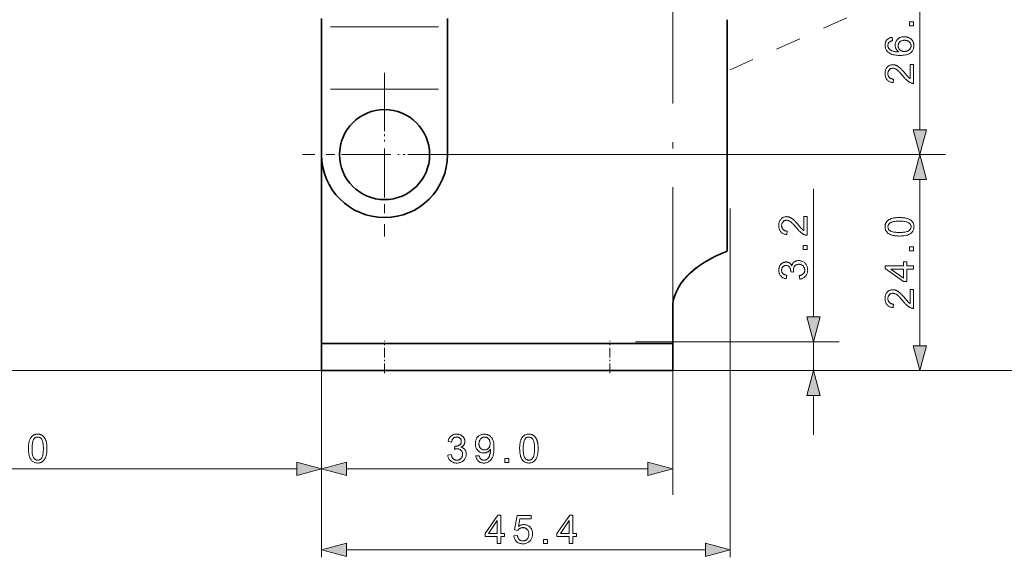
# Model space of a CAD drawing. Extents: x 8 to 406, y 8 to 280.
# Drawn here: x 97 to 173, y 50 to 92 of the extents above; entities that cross this region are included whole.
import ezdxf

# ---------------------------------------------------------------- set-up
doc = ezdxf.new("R2010")
doc.units = 0
doc.linetypes.add('DASHDOT', pattern=[18.5, 12, -3, 0.5, -3])
doc.linetypes.add('PHANTOM', pattern=[20, 10, -2, 2, -2, 2, -2])

msp = doc.modelspace()

# ---------------------------------------------------------------- linework, layer by layer
at = {"color": 7, "linetype": 'DASHDOT', "lineweight": 13}
msp.add_line((147.306, 67.018), (147.306, 98.518), dxfattribs=at)
at = {"color": 7, "lineweight": 13, "ltscale": 0.358407}
msp.add_line((166.524, 83.474), (166.524, 97.811), dxfattribs=at)
at = {"color": 6, "linetype": 'PHANTOM', "lineweight": 13}
msp.add_line((171.811, 97.062), (151.786, 88.147), dxfattribs=at)
at = {"color": 7, "lineweight": 35, "ltscale": 0.030625}
for p, q in [((120.006, 90.911), (120.006, 92.136)), ((129.806, 92.136), (129.806, 90.911))]:
    msp.add_line(p, q, dxfattribs=at)
at = {"color": 7, "lineweight": 35, "ltscale": 0.449863}
msp.add_line((151.541, 74.042), (151.541, 92.036), dxfattribs=at)
at = {"color": 7, "lineweight": 13, "ltscale": 0.21}
for p, q in [((129.106, 91.48), (120.706, 91.48)), ((129.106, 86.63), (120.706, 86.63))]:
    msp.add_line(p, q, dxfattribs=at)
at = {"color": 7, "lineweight": 35, "ltscale": 0.105}
for p, q in [((120.006, 86.711), (120.006, 90.911)), ((129.806, 90.911), (129.806, 86.711))]:
    msp.add_line(p, q, dxfattribs=at)
at = {"color": 7, "linetype": 'DASHDOT', "lineweight": 13, "ltscale": 0.3185}
for p, q in [((124.906, 87.913), (124.906, 75.173)), ((131.276, 81.543), (118.536, 81.543))]:
    msp.add_line(p, q, dxfattribs=at)
at = {"color": 7, "lineweight": 35, "ltscale": 0.004375}
for p, q in [((120.006, 86.536), (120.006, 86.711)), ((129.806, 86.711), (129.806, 86.536))]:
    msp.add_line(p, q, dxfattribs=at)
at = {"color": 7, "lineweight": 35, "ltscale": 0.124845}
for p, q in [((120.006, 81.543), (120.006, 86.536)), ((120.006, 81.543), (120.006, 86.536)), ((129.806, 81.543), (129.806, 86.536))]:
    msp.add_line(p, q, dxfattribs=at)
at = {"color": 7, "linetype": 'DASHDOT', "lineweight": 13, "ltscale": 0.2275}
for p, q in [((124.906, 86.093), (124.906, 76.993)), ((129.456, 81.543), (120.356, 81.543))]:
    msp.add_line(p, q, dxfattribs=at)
at = {"color": 7, "lineweight": 35, "ltscale": 0.358435}
msp.add_line((120.006, 67.193), (120.006, 81.53), dxfattribs=at)
at = {"color": 7, "lineweight": 13}
for p, q in [((131.276, 81.543), (168.524, 81.543)), ((133.276, 81.543), (168.524, 81.543)), ((151.786, 77.343), (151.786, 50.222)), ((124.906, 64.743), (57.824, 64.743)), ((144.406, 64.743), (220.103, 64.743)), ((72.234, 57.094), (118.074, 57.094)), ((121.937, 57.094), (145.374, 57.094)), ((121.937, 50.809), (149.854, 50.809))]:
    msp.add_line(p, q, dxfattribs=at)
at = {"color": 7, "lineweight": 13, "ltscale": 0.323407}
msp.add_line((166.524, 66.674), (166.524, 79.611), dxfattribs=at)
at = {"color": 7, "lineweight": 13, "ltscale": 0.249206}
msp.add_line((158.26, 68.914), (158.26, 78.883), dxfattribs=at)
at = {"color": 7, "lineweight": 35, "ltscale": 0.06125}
msp.add_line((147.306, 67.193), (147.306, 69.643), dxfattribs=at)
at = {"color": 7, "lineweight": 13, "ltscale": 0.42777}
msp.add_line((120.006, 67.333), (120.006, 50.222), dxfattribs=at)
at = {"color": 7, "lineweight": 13, "ltscale": 0.305975}
msp.add_line((120.006, 67.333), (120.006, 55.094), dxfattribs=at)
at = {"color": 7, "lineweight": 35, "ltscale": 0.00875}
for p, q in [((120.006, 66.843), (120.006, 67.193)), ((147.306, 67.193), (147.306, 66.843))]:
    msp.add_line(p, q, dxfattribs=at)
at = {"color": 7, "lineweight": 35, "ltscale": 0.1225}
for p, q in [((120.006, 66.843), (124.906, 66.843)), ((147.306, 66.843), (142.406, 66.843)), ((120.006, 64.743), (124.906, 64.743)), ((147.306, 64.743), (142.406, 64.743))]:
    msp.add_line(p, q, dxfattribs=at)
at = {"color": 7, "lineweight": 35, "ltscale": 0.0525}
for p, q in [((120.006, 64.743), (120.006, 66.843)), ((147.306, 64.743), (147.306, 66.843))]:
    msp.add_line(p, q, dxfattribs=at)
at = {"color": 7, "linetype": 'DASHDOT', "lineweight": 13, "ltscale": 0.063}
for p, q in [((124.906, 64.533), (124.906, 67.053)), ((142.406, 64.533), (142.406, 67.053))]:
    msp.add_line(p, q, dxfattribs=at)
at = {"color": 7, "lineweight": 35, "ltscale": 0.4375}
for p, q in [((124.906, 66.843), (142.406, 66.843)), ((124.906, 64.743), (142.406, 64.743))]:
    msp.add_line(p, q, dxfattribs=at)
at = {"color": 7, "lineweight": 13, "ltscale": 0.396366}
for p, q in [((144.406, 66.983), (160.26, 66.983)), ((144.406, 64.743), (160.26, 64.743))]:
    msp.add_line(p, q, dxfattribs=at)
at = {"color": 7, "lineweight": 13, "ltscale": 0.056}
msp.add_line((158.26, 64.743), (158.26, 66.983), dxfattribs=at)
at = {"color": 7, "lineweight": 13, "ltscale": 0.255975}
for p, q in [((120.006, 65.333), (120.006, 55.094)), ((147.306, 65.333), (147.306, 55.094))]:
    msp.add_line(p, q, dxfattribs=at)
at = {"color": 7, "lineweight": 13, "ltscale": 0.480462}
msp.add_line((149.306, 64.743), (168.524, 64.743), dxfattribs=at)
at = {"color": 7, "lineweight": 13, "ltscale": 0.076704}
msp.add_line((158.26, 59.743), (158.26, 62.811), dxfattribs=at)
at = {"color": 7, "lineweight": 13}
for points in [[(166.024, 91.569), (165.716, 91.569), (165.716, 91.876), (166.024, 91.876)], [(164.363, 90.67), (164.384, 90.401), (164.353, 90.394), (164.324, 90.386), (164.296, 90.377), (164.271, 90.368), (164.247, 90.358), (164.224, 90.347), (164.204, 90.336), (164.185, 90.324), (164.168, 90.312), (164.153, 90.299), (164.131, 90.277), (164.111, 90.253), (164.094, 90.229), (164.079, 90.203), (164.066, 90.177), (164.056, 90.149), (164.048, 90.121), (164.042, 90.091), (164.038, 90.061), (164.037, 90.029), (164.038, 90.004), (164.04, 89.979), (164.044, 89.954), (164.049, 89.931), (164.055, 89.908), (164.063, 89.886), (164.072, 89.864), (164.083, 89.843), (164.096, 89.822), (164.109, 89.802), (164.129, 89.777), (164.15, 89.754), (164.173, 89.731), (164.197, 89.709), (164.224, 89.688), (164.252, 89.669), (164.281, 89.65), (164.313, 89.633), (164.346, 89.617), (164.381, 89.601), (164.418, 89.587), (164.458, 89.575), (164.502, 89.564), (164.548, 89.554), (164.597, 89.545), (164.65, 89.539), (164.705, 89.533), (164.764, 89.529), (164.825, 89.526), (164.89, 89.525), (164.861, 89.545), (164.833, 89.566), (164.807, 89.587), (164.783, 89.61), (164.76, 89.633), (164.739, 89.658), (164.719, 89.683), (164.701, 89.709), (164.684, 89.736), (164.669, 89.763), (164.655, 89.792), (164.643, 89.82), (164.632, 89.849), (164.623, 89.878), (164.615, 89.908), (164.608, 89.938), (164.603, 89.968), (164.6, 89.998), (164.598, 90.028), (164.597, 90.059), (164.599, 90.112), (164.605, 90.164), (164.615, 90.214), (164.629, 90.262), (164.647, 90.309), (164.669, 90.354), (164.694, 90.398), (164.724, 90.44), (164.758, 90.48), (164.796, 90.519), (164.837, 90.555), (164.88, 90.587), (164.926, 90.616), (164.973, 90.641), (165.024, 90.661), (165.076, 90.678), (165.131, 90.692), (165.188, 90.701), (165.248, 90.707), (165.31, 90.709), (165.351, 90.708), (165.391, 90.705), (165.431, 90.701), (165.471, 90.695), (165.51, 90.687), (165.548, 90.677), (165.585, 90.665), (165.622, 90.652), (165.659, 90.637), (165.695, 90.62), (165.729, 90.601), (165.762, 90.581), (165.794, 90.56), (165.824, 90.537), (165.852, 90.514), (165.878, 90.488), (165.903, 90.462), (165.926, 90.434), (165.947, 90.405), (165.967, 90.374), (165.985, 90.343), (166.001, 90.31), (166.015, 90.277), (166.028, 90.243), (166.038, 90.208), (166.046, 90.172), (166.053, 90.135), (166.058, 90.098), (166.061, 90.059), (166.062, 90.02), (166.059, 89.954), (166.052, 89.89), (166.039, 89.829), (166.022, 89.77), (166, 89.714), (165.972, 89.66), (165.94, 89.608), (165.903, 89.56), (165.86, 89.513), (165.813, 89.469), (165.76, 89.429), (165.701, 89.393), (165.635, 89.361), (165.563, 89.333), (165.484, 89.309), (165.399, 89.29), (165.308, 89.275), (165.21, 89.265), (165.105, 89.258), (164.995, 89.256), (164.871, 89.259), (164.753, 89.266), (164.643, 89.277), (164.54, 89.294), (164.444, 89.315), (164.355, 89.341), (164.272, 89.372), (164.197, 89.407), (164.129, 89.447), (164.067, 89.492), (164.019, 89.534), (163.976, 89.58), (163.939, 89.628), (163.906, 89.679), (163.878, 89.733), (163.855, 89.79), (163.838, 89.85), (163.825, 89.912), (163.818, 89.977), (163.815, 90.046), (163.817, 90.097), (163.821, 90.146), (163.828, 90.193), (163.838, 90.238), (163.851, 90.282), (163.867, 90.323), (163.886, 90.363), (163.908, 90.401), (163.933, 90.437), (163.961, 90.471), (163.991, 90.503), (164.023, 90.532), (164.058, 90.559), (164.095, 90.582), (164.134, 90.604), (164.175, 90.622), (164.219, 90.638), (164.265, 90.651), (164.313, 90.662)], [(165.311, 89.567), (165.339, 89.567), (165.367, 89.569), (165.394, 89.572), (165.421, 89.576), (165.448, 89.582), (165.474, 89.588), (165.501, 89.596), (165.527, 89.605), (165.553, 89.615), (165.578, 89.626), (165.603, 89.638), (165.627, 89.652), (165.649, 89.666), (165.671, 89.681), (165.691, 89.697), (165.71, 89.714), (165.727, 89.732), (165.744, 89.751), (165.759, 89.771), (165.773, 89.792), (165.785, 89.813), (165.797, 89.835), (165.807, 89.857), (165.815, 89.879), (165.823, 89.901), (165.829, 89.924), (165.833, 89.946), (165.837, 89.969), (165.839, 89.992), (165.839, 90.016), (165.838, 90.049), (165.834, 90.082), (165.827, 90.114), (165.817, 90.145), (165.805, 90.175), (165.79, 90.204), (165.772, 90.232), (165.751, 90.259), (165.728, 90.285), (165.701, 90.31), (165.673, 90.333), (165.642, 90.354), (165.61, 90.372), (165.575, 90.388), (165.539, 90.402), (165.5, 90.413), (165.46, 90.422), (165.417, 90.428), (165.373, 90.432), (165.326, 90.433), (165.282, 90.432), (165.239, 90.428), (165.198, 90.422), (165.159, 90.413), (165.122, 90.402), (165.087, 90.389), (165.054, 90.373), (165.023, 90.355), (164.994, 90.334), (164.967, 90.311), (164.942, 90.286), (164.92, 90.26), (164.9, 90.233), (164.883, 90.204), (164.868, 90.174), (164.857, 90.143), (164.847, 90.11), (164.841, 90.076), (164.837, 90.041), (164.836, 90.005), (164.837, 89.969), (164.841, 89.934), (164.847, 89.9), (164.857, 89.867), (164.868, 89.836), (164.883, 89.805), (164.9, 89.776), (164.92, 89.748), (164.942, 89.72), (164.967, 89.694), (164.994, 89.67), (165.023, 89.648), (165.053, 89.629), (165.085, 89.613), (165.119, 89.599), (165.154, 89.587), (165.191, 89.578), (165.229, 89.572), (165.269, 89.568)], [(165.764, 88.539), (166.024, 88.539), (166.024, 87.085), (166.005, 87.084), (165.985, 87.085), (165.966, 87.086), (165.947, 87.088), (165.928, 87.091), (165.91, 87.095), (165.891, 87.099), (165.873, 87.104), (165.855, 87.11), (165.836, 87.116), (165.807, 87.128), (165.777, 87.141), (165.748, 87.156), (165.718, 87.171), (165.689, 87.188), (165.66, 87.207), (165.631, 87.227), (165.602, 87.248), (165.573, 87.27), (165.544, 87.294), (165.515, 87.32), (165.484, 87.347), (165.453, 87.377), (165.421, 87.409), (165.389, 87.444), (165.355, 87.48), (165.32, 87.519), (165.285, 87.559), (165.248, 87.602), (165.211, 87.647), (165.153, 87.717), (165.098, 87.782), (165.045, 87.842), (164.995, 87.897), (164.947, 87.948), (164.902, 87.994), (164.859, 88.036), (164.818, 88.072), (164.78, 88.105), (164.745, 88.132), (164.711, 88.156), (164.677, 88.178), (164.643, 88.196), (164.61, 88.213), (164.578, 88.227), (164.545, 88.238), (164.513, 88.247), (164.482, 88.253), (164.451, 88.257), (164.42, 88.258), (164.388, 88.257), (164.358, 88.254), (164.328, 88.248), (164.299, 88.24), (164.272, 88.23), (164.245, 88.217), (164.22, 88.202), (164.195, 88.185), (164.172, 88.165), (164.149, 88.143), (164.128, 88.12), (164.109, 88.095), (164.093, 88.068), (164.078, 88.04), (164.066, 88.011), (164.056, 87.981), (164.049, 87.949), (164.043, 87.915), (164.04, 87.88), (164.039, 87.844), (164.04, 87.806), (164.043, 87.769), (164.049, 87.734), (164.057, 87.7), (164.068, 87.668), (164.081, 87.638), (164.096, 87.609), (164.114, 87.582), (164.133, 87.556), (164.156, 87.532), (164.18, 87.51), (164.206, 87.49), (164.234, 87.472), (164.264, 87.457), (164.295, 87.444), (164.329, 87.433), (164.364, 87.425), (164.401, 87.419), (164.439, 87.415), (164.48, 87.413), (164.451, 87.136), (164.391, 87.143), (164.333, 87.153), (164.278, 87.167), (164.227, 87.184), (164.178, 87.204), (164.132, 87.227), (164.089, 87.253), (164.049, 87.282), (164.012, 87.315), (163.978, 87.35), (163.947, 87.389), (163.919, 87.43), (163.895, 87.473), (163.874, 87.52), (163.856, 87.568), (163.841, 87.62), (163.83, 87.673), (163.822, 87.73), (163.817, 87.789), (163.815, 87.85), (163.817, 87.912), (163.822, 87.971), (163.831, 88.028), (163.843, 88.082), (163.859, 88.134), (163.878, 88.183), (163.901, 88.229), (163.927, 88.272), (163.957, 88.313), (163.991, 88.351), (164.027, 88.386), (164.064, 88.418), (164.104, 88.445), (164.145, 88.469), (164.187, 88.49), (164.232, 88.506), (164.278, 88.519), (164.325, 88.529), (164.375, 88.534), (164.426, 88.536), (164.452, 88.535), (164.479, 88.534), (164.505, 88.531), (164.531, 88.527), (164.557, 88.522), (164.583, 88.516), (164.609, 88.509), (164.634, 88.501), (164.66, 88.492), (164.685, 88.482), (164.711, 88.47), (164.737, 88.457), (164.763, 88.443), (164.79, 88.427), (164.816, 88.41), (164.843, 88.391), (164.871, 88.371), (164.898, 88.35), (164.926, 88.327), (164.954, 88.303), (164.983, 88.276), (165.015, 88.246), (165.048, 88.212), (165.084, 88.176), (165.121, 88.136), (165.161, 88.092), (165.203, 88.046), (165.247, 87.996), (165.293, 87.943), (165.341, 87.886), (165.381, 87.839), (165.418, 87.796), (165.452, 87.756), (165.484, 87.719), (165.513, 87.687), (165.539, 87.657), (165.563, 87.631), (165.584, 87.609), (165.602, 87.589), (165.618, 87.574), (165.633, 87.56), (165.647, 87.547), (165.662, 87.535), (165.676, 87.523), (165.691, 87.511), (165.706, 87.5), (165.72, 87.489), (165.735, 87.479), (165.75, 87.469), (165.764, 87.46)], [(166.006, 83.474), (166.524, 81.543), (167.042, 83.474)], [(167.042, 79.611), (166.524, 81.543), (166.006, 79.611)], [(157.501, 76.72), (157.76, 76.72), (157.76, 75.266), (157.741, 75.266), (157.721, 75.266), (157.702, 75.267), (157.683, 75.269), (157.665, 75.272), (157.646, 75.276), (157.627, 75.28), (157.609, 75.285), (157.591, 75.291), (157.573, 75.297), (157.543, 75.309), (157.513, 75.322), (157.484, 75.337), (157.454, 75.352), (157.425, 75.37), (157.396, 75.388), (157.367, 75.408), (157.338, 75.429), (157.309, 75.451), (157.28, 75.475), (157.251, 75.501), (157.221, 75.528), (157.19, 75.558), (157.158, 75.59), (157.125, 75.625), (157.091, 75.661), (157.056, 75.7), (157.021, 75.74), (156.984, 75.783), (156.947, 75.829), (156.889, 75.898), (156.834, 75.963), (156.781, 76.023), (156.731, 76.078), (156.683, 76.129), (156.638, 76.175), (156.595, 76.217), (156.555, 76.254), (156.516, 76.286), (156.481, 76.313), (156.447, 76.337), (156.413, 76.359), (156.379, 76.378), (156.346, 76.394), (156.314, 76.408), (156.281, 76.419), (156.25, 76.428), (156.218, 76.434), (156.187, 76.438), (156.156, 76.439), (156.124, 76.438), (156.094, 76.435), (156.064, 76.429), (156.036, 76.421), (156.008, 76.411), (155.981, 76.398), (155.956, 76.383), (155.931, 76.366), (155.908, 76.346), (155.885, 76.325), (155.864, 76.301), (155.845, 76.276), (155.829, 76.249), (155.815, 76.222), (155.802, 76.192), (155.792, 76.162), (155.785, 76.13), (155.779, 76.096), (155.776, 76.061), (155.775, 76.025), (155.776, 75.987), (155.779, 75.95), (155.785, 75.915), (155.794, 75.882), (155.804, 75.85), (155.817, 75.819), (155.832, 75.79), (155.85, 75.763), (155.87, 75.737), (155.892, 75.713), (155.916, 75.691), (155.942, 75.671), (155.97, 75.653), (156, 75.638), (156.031, 75.625), (156.065, 75.614), (156.1, 75.606), (156.137, 75.6), (156.176, 75.596), (156.216, 75.594), (156.188, 75.317), (156.127, 75.324), (156.069, 75.335), (156.014, 75.348), (155.963, 75.365), (155.914, 75.385), (155.868, 75.408), (155.825, 75.434), (155.785, 75.463), (155.748, 75.496), (155.714, 75.531), (155.683, 75.57), (155.655, 75.611), (155.631, 75.655), (155.61, 75.701), (155.592, 75.749), (155.577, 75.801), (155.566, 75.854), (155.558, 75.911), (155.553, 75.97), (155.551, 76.031), (155.553, 76.093), (155.558, 76.153), (155.567, 76.209), (155.579, 76.263), (155.595, 76.315), (155.614, 76.364), (155.637, 76.41), (155.664, 76.453), (155.693, 76.494), (155.727, 76.532), (155.763, 76.567), (155.8, 76.599), (155.84, 76.627), (155.881, 76.651), (155.923, 76.671), (155.968, 76.687), (156.014, 76.7), (156.062, 76.71), (156.111, 76.715), (156.162, 76.717), (156.188, 76.716), (156.215, 76.715), (156.241, 76.712), (156.267, 76.708), (156.293, 76.703), (156.319, 76.698), (156.345, 76.69), (156.37, 76.682), (156.396, 76.673), (156.422, 76.663), (156.447, 76.651), (156.473, 76.638), (156.499, 76.624), (156.526, 76.608), (156.553, 76.591), (156.58, 76.572), (156.607, 76.552), (156.634, 76.531), (156.662, 76.508), (156.69, 76.484), (156.719, 76.457), (156.751, 76.427), (156.784, 76.394), (156.82, 76.357), (156.858, 76.317), (156.897, 76.274), (156.939, 76.227), (156.983, 76.177), (157.029, 76.124), (157.077, 76.067), (157.117, 76.02), (157.154, 75.977), (157.188, 75.937), (157.22, 75.901), (157.249, 75.868), (157.275, 75.838), (157.299, 75.812), (157.32, 75.79), (157.338, 75.771), (157.354, 75.755), (157.369, 75.741), (157.383, 75.728), (157.398, 75.716), (157.413, 75.704), (157.427, 75.692), (157.442, 75.681), (157.457, 75.67), (157.471, 75.66), (157.486, 75.65), (157.501, 75.641)], [(164.939, 75.211), (164.863, 75.212), (164.789, 75.214), (164.719, 75.218), (164.651, 75.224), (164.587, 75.231), (164.526, 75.24), (164.467, 75.25), (164.412, 75.262), (164.36, 75.276), (164.311, 75.291), (164.265, 75.308), (164.22, 75.326), (164.178, 75.346), (164.138, 75.368), (164.1, 75.391), (164.065, 75.416), (164.031, 75.442), (164, 75.469), (163.971, 75.499), (163.944, 75.53), (163.92, 75.562), (163.898, 75.596), (163.878, 75.632), (163.862, 75.669), (163.847, 75.708), (163.836, 75.749), (163.827, 75.791), (163.82, 75.835), (163.816, 75.881), (163.815, 75.928), (163.816, 75.963), (163.818, 75.997), (163.821, 76.03), (163.826, 76.063), (163.833, 76.094), (163.841, 76.125), (163.85, 76.155), (163.861, 76.184), (163.873, 76.212), (163.886, 76.239), (163.901, 76.265), (163.917, 76.29), (163.935, 76.315), (163.953, 76.338), (163.973, 76.361), (163.995, 76.382), (164.017, 76.403), (164.041, 76.423), (164.066, 76.441), (164.092, 76.459), (164.119, 76.476), (164.148, 76.493), (164.178, 76.508), (164.209, 76.523), (164.241, 76.537), (164.274, 76.55), (164.309, 76.563), (164.344, 76.575), (164.381, 76.586), (164.419, 76.596), (164.459, 76.605), (164.502, 76.614), (164.547, 76.621), (164.595, 76.628), (164.646, 76.633), (164.699, 76.638), (164.755, 76.641), (164.814, 76.643), (164.875, 76.645), (164.939, 76.645), (165.015, 76.645), (165.088, 76.642), (165.158, 76.638), (165.225, 76.633), (165.289, 76.626), (165.35, 76.617), (165.408, 76.606), (165.463, 76.595), (165.515, 76.581), (165.564, 76.566), (165.611, 76.549), (165.655, 76.531), (165.697, 76.511), (165.737, 76.49), (165.775, 76.467), (165.811, 76.442), (165.844, 76.416), (165.876, 76.388), (165.905, 76.359), (165.932, 76.328), (165.956, 76.296), (165.979, 76.261), (165.998, 76.226), (166.015, 76.188), (166.029, 76.149), (166.041, 76.108), (166.05, 76.066), (166.056, 76.021), (166.06, 75.976), (166.062, 75.928), (166.059, 75.866), (166.052, 75.806), (166.041, 75.75), (166.025, 75.695), (166.005, 75.644), (165.979, 75.595), (165.95, 75.55), (165.916, 75.506), (165.877, 75.466), (165.833, 75.428), (165.775, 75.387), (165.71, 75.35), (165.638, 75.317), (165.559, 75.289), (165.473, 75.265), (165.38, 75.246), (165.28, 75.23), (165.173, 75.219), (165.06, 75.213)], [(164.939, 75.488), (165.044, 75.49), (165.141, 75.493), (165.232, 75.5), (165.314, 75.509), (165.39, 75.52), (165.459, 75.534), (165.52, 75.551), (165.574, 75.57), (165.621, 75.591), (165.66, 75.615), (165.694, 75.641), (165.725, 75.668), (165.752, 75.697), (165.775, 75.726), (165.795, 75.757), (165.811, 75.789), (165.823, 75.822), (165.832, 75.856), (165.838, 75.891), (165.839, 75.928), (165.838, 75.965), (165.832, 76), (165.823, 76.034), (165.811, 76.067), (165.794, 76.099), (165.775, 76.13), (165.751, 76.16), (165.724, 76.188), (165.694, 76.215), (165.659, 76.241), (165.62, 76.265), (165.573, 76.287), (165.519, 76.306), (165.458, 76.322), (165.389, 76.336), (165.314, 76.348), (165.231, 76.356), (165.141, 76.363), (165.044, 76.367), (164.939, 76.368), (164.834, 76.367), (164.736, 76.363), (164.646, 76.356), (164.563, 76.348), (164.487, 76.336), (164.418, 76.322), (164.357, 76.306), (164.303, 76.287), (164.257, 76.265), (164.217, 76.241), (164.183, 76.215), (164.153, 76.188), (164.126, 76.159), (164.103, 76.13), (164.083, 76.099), (164.067, 76.066), (164.055, 76.033), (164.046, 75.998), (164.04, 75.962), (164.039, 75.925), (164.04, 75.889), (164.045, 75.854), (164.053, 75.82), (164.064, 75.788), (164.078, 75.758), (164.095, 75.729), (164.116, 75.701), (164.14, 75.675), (164.166, 75.651), (164.196, 75.628), (164.24, 75.601), (164.29, 75.578), (164.348, 75.557), (164.412, 75.539), (164.482, 75.523), (164.56, 75.511), (164.645, 75.501), (164.736, 75.494), (164.834, 75.49)], [(157.76, 74.158), (157.453, 74.158), (157.453, 74.466), (157.76, 74.466)], [(166.024, 74.069), (165.716, 74.069), (165.716, 74.376), (166.024, 74.376)], [(157.179, 71.859), (157.143, 72.129), (157.188, 72.139), (157.23, 72.151), (157.27, 72.163), (157.307, 72.177), (157.341, 72.192), (157.373, 72.209), (157.402, 72.226), (157.429, 72.246), (157.453, 72.266), (157.474, 72.288), (157.494, 72.311), (157.511, 72.334), (157.526, 72.359), (157.539, 72.385), (157.55, 72.412), (157.559, 72.439), (157.567, 72.468), (157.572, 72.498), (157.575, 72.528), (157.576, 72.56), (157.574, 72.598), (157.57, 72.634), (157.564, 72.669), (157.555, 72.703), (157.543, 72.736), (157.528, 72.767), (157.511, 72.798), (157.491, 72.827), (157.469, 72.855), (157.444, 72.882), (157.417, 72.907), (157.388, 72.929), (157.359, 72.949), (157.328, 72.966), (157.296, 72.98), (157.262, 72.992), (157.228, 73.001), (157.192, 73.008), (157.155, 73.012), (157.116, 73.013), (157.08, 73.012), (157.045, 73.008), (157.011, 73.002), (156.978, 72.994), (156.947, 72.983), (156.917, 72.97), (156.888, 72.954), (156.86, 72.935), (156.834, 72.915), (156.81, 72.892), (156.787, 72.867), (156.766, 72.84), (156.748, 72.813), (156.732, 72.784), (156.719, 72.754), (156.708, 72.722), (156.7, 72.689), (156.694, 72.655), (156.69, 72.619), (156.689, 72.583), (156.689, 72.567), (156.69, 72.55), (156.691, 72.533), (156.694, 72.515), (156.696, 72.497), (156.7, 72.477), (156.703, 72.457), (156.708, 72.436), (156.713, 72.414), (156.719, 72.392), (156.482, 72.422), (156.482, 72.427), (156.483, 72.432), (156.483, 72.437), (156.484, 72.442), (156.484, 72.446), (156.484, 72.451), (156.484, 72.455), (156.485, 72.459), (156.485, 72.462), (156.485, 72.466), (156.484, 72.5), (156.481, 72.533), (156.477, 72.566), (156.47, 72.598), (156.462, 72.629), (156.452, 72.66), (156.441, 72.69), (156.427, 72.72), (156.412, 72.748), (156.395, 72.776), (156.376, 72.802), (156.355, 72.826), (156.332, 72.847), (156.307, 72.865), (156.28, 72.88), (156.251, 72.892), (156.221, 72.902), (156.188, 72.909), (156.154, 72.913), (156.117, 72.914), (156.088, 72.913), (156.06, 72.91), (156.032, 72.905), (156.006, 72.898), (155.981, 72.889), (155.957, 72.878), (155.934, 72.865), (155.912, 72.85), (155.891, 72.833), (155.871, 72.814), (155.852, 72.793), (155.836, 72.771), (155.821, 72.748), (155.808, 72.724), (155.798, 72.699), (155.789, 72.672), (155.782, 72.644), (155.777, 72.615), (155.774, 72.585), (155.773, 72.554), (155.774, 72.523), (155.777, 72.493), (155.782, 72.464), (155.789, 72.436), (155.798, 72.41), (155.809, 72.384), (155.822, 72.359), (155.837, 72.336), (155.854, 72.313), (155.872, 72.291), (155.893, 72.271), (155.916, 72.252), (155.941, 72.235), (155.967, 72.219), (155.996, 72.205), (156.027, 72.192), (156.06, 72.181), (156.094, 72.171), (156.131, 72.163), (156.169, 72.156), (156.121, 71.886), (156.068, 71.897), (156.018, 71.911), (155.97, 71.927), (155.924, 71.946), (155.88, 71.967), (155.84, 71.991), (155.801, 72.017), (155.765, 72.046), (155.732, 72.078), (155.701, 72.111), (155.672, 72.147), (155.647, 72.185), (155.624, 72.224), (155.605, 72.266), (155.589, 72.308), (155.575, 72.353), (155.565, 72.399), (155.557, 72.447), (155.553, 72.497), (155.551, 72.548), (155.552, 72.584), (155.554, 72.619), (155.558, 72.654), (155.564, 72.688), (155.571, 72.721), (155.579, 72.754), (155.589, 72.786), (155.601, 72.818), (155.614, 72.849), (155.629, 72.88), (155.645, 72.909), (155.662, 72.938), (155.68, 72.964), (155.699, 72.99), (155.72, 73.013), (155.742, 73.036), (155.764, 73.057), (155.788, 73.077), (155.813, 73.095), (155.839, 73.112), (155.866, 73.127), (155.893, 73.14), (155.921, 73.153), (155.949, 73.163), (155.977, 73.172), (156.006, 73.179), (156.034, 73.185), (156.064, 73.189), (156.093, 73.191), (156.123, 73.192), (156.151, 73.191), (156.179, 73.189), (156.206, 73.185), (156.233, 73.18), (156.259, 73.173), (156.285, 73.164), (156.31, 73.154), (156.335, 73.143), (156.359, 73.13), (156.383, 73.115), (156.406, 73.099), (156.427, 73.082), (156.449, 73.063), (156.469, 73.042), (156.488, 73.02), (156.506, 72.997), (156.523, 72.972), (156.539, 72.946), (156.554, 72.918), (156.569, 72.889), (156.579, 72.927), (156.591, 72.963), (156.604, 72.998), (156.62, 73.031), (156.638, 73.062), (156.658, 73.091), (156.679, 73.119), (156.703, 73.145), (156.728, 73.169), (156.756, 73.192), (156.785, 73.212), (156.815, 73.231), (156.847, 73.247), (156.88, 73.261), (156.915, 73.273), (156.951, 73.283), (156.989, 73.29), (157.028, 73.296), (157.069, 73.299), (157.11, 73.3), (157.167, 73.298), (157.222, 73.292), (157.275, 73.281), (157.327, 73.266), (157.377, 73.247), (157.425, 73.224), (157.471, 73.197), (157.515, 73.165), (157.558, 73.13), (157.599, 73.09), (157.637, 73.047), (157.671, 73.001), (157.701, 72.954), (157.727, 72.904), (157.749, 72.852), (157.767, 72.798), (157.781, 72.741), (157.791, 72.683), (157.797, 72.622), (157.799, 72.559), (157.798, 72.502), (157.792, 72.447), (157.784, 72.394), (157.772, 72.343), (157.756, 72.294), (157.737, 72.246), (157.715, 72.201), (157.689, 72.158), (157.659, 72.117), (157.627, 72.078), (157.591, 72.041), (157.554, 72.008), (157.514, 71.978), (157.472, 71.951), (157.429, 71.927), (157.383, 71.907), (157.335, 71.89), (157.285, 71.877), (157.233, 71.866)], [(166.024, 72.634), (165.497, 72.634), (165.497, 71.68), (165.25, 71.68), (163.824, 72.684), (163.824, 72.904), (165.25, 72.904), (165.25, 73.201), (165.497, 73.201), (165.497, 72.904), (166.024, 72.904)], [(165.25, 72.634), (164.258, 72.634), (165.25, 71.945)], [(165.764, 71.039), (166.024, 71.039), (166.024, 69.585), (166.005, 69.584), (165.985, 69.585), (165.966, 69.586), (165.947, 69.588), (165.928, 69.591), (165.91, 69.595), (165.891, 69.599), (165.873, 69.604), (165.855, 69.61), (165.836, 69.616), (165.807, 69.628), (165.777, 69.641), (165.748, 69.656), (165.718, 69.671), (165.689, 69.688), (165.66, 69.707), (165.631, 69.727), (165.602, 69.748), (165.573, 69.77), (165.544, 69.794), (165.515, 69.82), (165.484, 69.847), (165.453, 69.877), (165.421, 69.909), (165.389, 69.944), (165.355, 69.98), (165.32, 70.019), (165.285, 70.059), (165.248, 70.102), (165.211, 70.147), (165.153, 70.217), (165.098, 70.282), (165.045, 70.342), (164.995, 70.397), (164.947, 70.448), (164.902, 70.494), (164.859, 70.536), (164.818, 70.572), (164.78, 70.605), (164.745, 70.632), (164.711, 70.656), (164.677, 70.678), (164.643, 70.696), (164.61, 70.713), (164.578, 70.727), (164.545, 70.738), (164.513, 70.747), (164.482, 70.753), (164.451, 70.757), (164.42, 70.758), (164.388, 70.757), (164.358, 70.754), (164.328, 70.748), (164.299, 70.74), (164.272, 70.73), (164.245, 70.717), (164.22, 70.702), (164.195, 70.685), (164.172, 70.665), (164.149, 70.643), (164.128, 70.62), (164.109, 70.595), (164.093, 70.568), (164.078, 70.54), (164.066, 70.511), (164.056, 70.481), (164.049, 70.449), (164.043, 70.415), (164.04, 70.38), (164.039, 70.344), (164.04, 70.306), (164.043, 70.269), (164.049, 70.234), (164.057, 70.2), (164.068, 70.168), (164.081, 70.138), (164.096, 70.109), (164.114, 70.082), (164.133, 70.056), (164.156, 70.032), (164.18, 70.01), (164.206, 69.99), (164.234, 69.972), (164.264, 69.957), (164.295, 69.944), (164.329, 69.933), (164.364, 69.925), (164.401, 69.919), (164.439, 69.915), (164.48, 69.913), (164.451, 69.636), (164.391, 69.643), (164.333, 69.653), (164.278, 69.667), (164.227, 69.684), (164.178, 69.704), (164.132, 69.727), (164.089, 69.753), (164.049, 69.782), (164.012, 69.815), (163.978, 69.85), (163.947, 69.889), (163.919, 69.93), (163.895, 69.973), (163.874, 70.02), (163.856, 70.068), (163.841, 70.12), (163.83, 70.173), (163.822, 70.23), (163.817, 70.289), (163.815, 70.35), (163.817, 70.412), (163.822, 70.471), (163.831, 70.528), (163.843, 70.582), (163.859, 70.634), (163.878, 70.682), (163.901, 70.729), (163.927, 70.772), (163.957, 70.813), (163.991, 70.851), (164.027, 70.886), (164.064, 70.918), (164.104, 70.945), (164.145, 70.969), (164.187, 70.99), (164.232, 71.006), (164.278, 71.019), (164.325, 71.028), (164.375, 71.034), (164.426, 71.036), (164.452, 71.035), (164.479, 71.034), (164.505, 71.031), (164.531, 71.027), (164.557, 71.022), (164.583, 71.016), (164.609, 71.009), (164.634, 71.001), (164.66, 70.992), (164.685, 70.982), (164.711, 70.97), (164.737, 70.957), (164.763, 70.943), (164.79, 70.927), (164.816, 70.91), (164.843, 70.891), (164.871, 70.871), (164.898, 70.85), (164.926, 70.827), (164.954, 70.803), (164.983, 70.776), (165.015, 70.746), (165.048, 70.712), (165.084, 70.676), (165.121, 70.636), (165.161, 70.592), (165.203, 70.546), (165.247, 70.496), (165.293, 70.443), (165.341, 70.386), (165.381, 70.339), (165.418, 70.296), (165.452, 70.256), (165.484, 70.219), (165.513, 70.186), (165.539, 70.157), (165.563, 70.131), (165.584, 70.109), (165.602, 70.089), (165.618, 70.074), (165.633, 70.06), (165.647, 70.047), (165.662, 70.035), (165.676, 70.023), (165.691, 70.011), (165.706, 70), (165.72, 69.989), (165.735, 69.979), (165.75, 69.969), (165.764, 69.96)], [(157.743, 68.914), (158.26, 66.983), (158.778, 68.914)], [(166.006, 66.674), (166.524, 64.743), (167.042, 66.674)], [(158.778, 62.811), (158.26, 64.743), (157.743, 62.811)], [(97.222, 58.679), (97.223, 58.755), (97.225, 58.829), (97.229, 58.899), (97.235, 58.966), (97.242, 59.031), (97.251, 59.092), (97.261, 59.15), (97.274, 59.205), (97.287, 59.257), (97.302, 59.307), (97.319, 59.353), (97.338, 59.397), (97.358, 59.439), (97.379, 59.479), (97.402, 59.517), (97.427, 59.553), (97.453, 59.586), (97.481, 59.618), (97.51, 59.647), (97.541, 59.673), (97.574, 59.698), (97.608, 59.72), (97.643, 59.739), (97.681, 59.756), (97.72, 59.77), (97.76, 59.782), (97.803, 59.791), (97.847, 59.797), (97.892, 59.801), (97.939, 59.803), (97.974, 59.802), (98.009, 59.8), (98.042, 59.796), (98.074, 59.791), (98.106, 59.785), (98.136, 59.777), (98.166, 59.768), (98.195, 59.757), (98.223, 59.745), (98.25, 59.731), (98.276, 59.716), (98.302, 59.7), (98.326, 59.683), (98.349, 59.664), (98.372, 59.644), (98.394, 59.623), (98.414, 59.601), (98.434, 59.577), (98.453, 59.552), (98.471, 59.526), (98.488, 59.498), (98.504, 59.47), (98.52, 59.44), (98.534, 59.409), (98.548, 59.377), (98.562, 59.343), (98.574, 59.309), (98.586, 59.273), (98.597, 59.237), (98.607, 59.199), (98.617, 59.159), (98.625, 59.116), (98.633, 59.071), (98.639, 59.023), (98.644, 58.972), (98.649, 58.919), (98.652, 58.863), (98.655, 58.804), (98.656, 58.743), (98.657, 58.679), (98.656, 58.603), (98.654, 58.53), (98.65, 58.46), (98.644, 58.393), (98.637, 58.329), (98.628, 58.268), (98.618, 58.21), (98.606, 58.155), (98.592, 58.103), (98.577, 58.054), (98.561, 58.007), (98.542, 57.963), (98.522, 57.921), (98.501, 57.881), (98.478, 57.843), (98.453, 57.807), (98.427, 57.773), (98.4, 57.742), (98.37, 57.713), (98.339, 57.686), (98.307, 57.661), (98.273, 57.639), (98.237, 57.62), (98.199, 57.603), (98.16, 57.588), (98.119, 57.577), (98.077, 57.568), (98.033, 57.561), (97.987, 57.557), (97.939, 57.556), (97.877, 57.558), (97.818, 57.565), (97.761, 57.577), (97.707, 57.593), (97.655, 57.613), (97.607, 57.638), (97.561, 57.668), (97.518, 57.702), (97.477, 57.741), (97.44, 57.784), (97.398, 57.843), (97.361, 57.908), (97.329, 57.98), (97.3, 58.059), (97.277, 58.145), (97.257, 58.238), (97.242, 58.338), (97.231, 58.444), (97.224, 58.558)], [(129.817, 58.174), (130.088, 58.21), (130.097, 58.166), (130.109, 58.124), (130.121, 58.084), (130.135, 58.047), (130.15, 58.013), (130.167, 57.981), (130.185, 57.952), (130.204, 57.925), (130.224, 57.901), (130.246, 57.879), (130.269, 57.86), (130.293, 57.843), (130.317, 57.828), (130.343, 57.815), (130.37, 57.803), (130.398, 57.794), (130.426, 57.787), (130.456, 57.782), (130.487, 57.779), (130.518, 57.778), (130.556, 57.779), (130.592, 57.783), (130.627, 57.79), (130.661, 57.799), (130.694, 57.811), (130.726, 57.826), (130.756, 57.843), (130.785, 57.863), (130.813, 57.885), (130.84, 57.91), (130.865, 57.937), (130.887, 57.966), (130.907, 57.995), (130.924, 58.026), (130.939, 58.058), (130.95, 58.091), (130.96, 58.126), (130.966, 58.162), (130.97, 58.199), (130.971, 58.237), (130.97, 58.274), (130.967, 58.309), (130.96, 58.343), (130.952, 58.376), (130.941, 58.407), (130.928, 58.437), (130.912, 58.466), (130.894, 58.493), (130.873, 58.519), (130.85, 58.544), (130.825, 58.567), (130.799, 58.588), (130.771, 58.606), (130.742, 58.622), (130.712, 58.635), (130.68, 58.646), (130.647, 58.654), (130.613, 58.66), (130.578, 58.664), (130.541, 58.665), (130.525, 58.665), (130.509, 58.664), (130.491, 58.662), (130.474, 58.66), (130.455, 58.658), (130.435, 58.654), (130.415, 58.65), (130.394, 58.646), (130.373, 58.641), (130.35, 58.635), (130.38, 58.872), (130.385, 58.872), (130.391, 58.871), (130.395, 58.871), (130.4, 58.87), (130.405, 58.87), (130.409, 58.87), (130.413, 58.869), (130.417, 58.869), (130.42, 58.869), (130.424, 58.869), (130.458, 58.87), (130.491, 58.873), (130.524, 58.877), (130.556, 58.884), (130.588, 58.892), (130.618, 58.902), (130.648, 58.913), (130.678, 58.927), (130.706, 58.942), (130.734, 58.959), (130.761, 58.978), (130.784, 58.999), (130.805, 59.022), (130.823, 59.047), (130.838, 59.074), (130.85, 59.102), (130.86, 59.133), (130.867, 59.166), (130.871, 59.2), (130.872, 59.237), (130.871, 59.266), (130.868, 59.294), (130.863, 59.321), (130.856, 59.347), (130.847, 59.373), (130.836, 59.397), (130.823, 59.42), (130.808, 59.442), (130.791, 59.463), (130.772, 59.483), (130.751, 59.501), (130.729, 59.518), (130.706, 59.533), (130.682, 59.545), (130.657, 59.556), (130.63, 59.565), (130.602, 59.572), (130.574, 59.577), (130.543, 59.579), (130.512, 59.58), (130.481, 59.579), (130.451, 59.576), (130.422, 59.572), (130.395, 59.565), (130.368, 59.556), (130.342, 59.545), (130.317, 59.532), (130.294, 59.517), (130.271, 59.5), (130.25, 59.481), (130.229, 59.461), (130.211, 59.438), (130.193, 59.413), (130.178, 59.386), (130.163, 59.358), (130.151, 59.327), (130.139, 59.294), (130.13, 59.26), (130.121, 59.223), (130.115, 59.184), (129.844, 59.232), (129.856, 59.285), (129.869, 59.336), (129.885, 59.384), (129.904, 59.43), (129.925, 59.473), (129.949, 59.514), (129.976, 59.553), (130.004, 59.589), (130.036, 59.622), (130.07, 59.653), (130.105, 59.682), (130.143, 59.707), (130.183, 59.729), (130.224, 59.749), (130.266, 59.765), (130.311, 59.779), (130.357, 59.789), (130.405, 59.797), (130.455, 59.801), (130.506, 59.803), (130.542, 59.802), (130.577, 59.799), (130.612, 59.796), (130.646, 59.79), (130.679, 59.783), (130.712, 59.775), (130.744, 59.765), (130.776, 59.753), (130.807, 59.74), (130.838, 59.725), (130.867, 59.709), (130.896, 59.692), (130.922, 59.674), (130.948, 59.654), (130.972, 59.634), (130.994, 59.612), (131.015, 59.589), (131.035, 59.566), (131.053, 59.541), (131.07, 59.514), (131.085, 59.488), (131.099, 59.46), (131.111, 59.433), (131.121, 59.405), (131.13, 59.377), (131.137, 59.348), (131.143, 59.319), (131.147, 59.29), (131.149, 59.261), (131.15, 59.231), (131.149, 59.203), (131.147, 59.175), (131.143, 59.148), (131.138, 59.121), (131.131, 59.095), (131.122, 59.069), (131.113, 59.044), (131.101, 59.019), (131.088, 58.995), (131.073, 58.971), (131.057, 58.948), (131.04, 58.926), (131.021, 58.905), (131, 58.885), (130.979, 58.866), (130.955, 58.848), (130.93, 58.831), (130.904, 58.815), (130.876, 58.799), (130.847, 58.785), (130.885, 58.775), (130.921, 58.763), (130.956, 58.749), (130.989, 58.734), (131.02, 58.716), (131.05, 58.696), (131.077, 58.675), (131.103, 58.651), (131.128, 58.626), (131.15, 58.598), (131.171, 58.569), (131.189, 58.539), (131.205, 58.507), (131.219, 58.473), (131.231, 58.439), (131.241, 58.402), (131.248, 58.365), (131.254, 58.326), (131.257, 58.285), (131.258, 58.243), (131.256, 58.187), (131.25, 58.132), (131.239, 58.078), (131.224, 58.027), (131.206, 57.977), (131.182, 57.929), (131.155, 57.883), (131.124, 57.839), (131.088, 57.796), (131.048, 57.755), (131.005, 57.717), (130.959, 57.683), (130.912, 57.653), (130.862, 57.627), (130.81, 57.605), (130.756, 57.587), (130.699, 57.573), (130.641, 57.563), (130.58, 57.557), (130.517, 57.555), (130.46, 57.556), (130.405, 57.561), (130.352, 57.57), (130.301, 57.582), (130.252, 57.598), (130.205, 57.617), (130.159, 57.639), (130.116, 57.665), (130.075, 57.694), (130.036, 57.727), (129.999, 57.763), (129.966, 57.8), (129.936, 57.84), (129.909, 57.881), (129.885, 57.925), (129.865, 57.971), (129.848, 58.019), (129.835, 58.069), (129.824, 58.12)], [(132.005, 58.102), (132.265, 58.126), (132.272, 58.091), (132.281, 58.057), (132.29, 58.025), (132.301, 57.996), (132.313, 57.968), (132.326, 57.943), (132.341, 57.919), (132.356, 57.898), (132.373, 57.878), (132.391, 57.861), (132.41, 57.845), (132.43, 57.831), (132.452, 57.819), (132.474, 57.808), (132.497, 57.799), (132.522, 57.791), (132.547, 57.786), (132.574, 57.781), (132.601, 57.779), (132.63, 57.778), (132.654, 57.779), (132.678, 57.78), (132.702, 57.783), (132.724, 57.787), (132.747, 57.792), (132.768, 57.799), (132.789, 57.806), (132.809, 57.815), (132.829, 57.824), (132.848, 57.835), (132.866, 57.847), (132.884, 57.859), (132.901, 57.873), (132.918, 57.887), (132.933, 57.902), (132.948, 57.917), (132.963, 57.934), (132.976, 57.951), (132.99, 57.969), (133.002, 57.987), (133.014, 58.007), (133.025, 58.028), (133.036, 58.051), (133.047, 58.074), (133.057, 58.099), (133.067, 58.126), (133.076, 58.154), (133.085, 58.183), (133.094, 58.213), (133.102, 58.245), (133.11, 58.277), (133.117, 58.31), (133.123, 58.343), (133.128, 58.375), (133.133, 58.408), (133.136, 58.441), (133.139, 58.475), (133.141, 58.508), (133.143, 58.541), (133.143, 58.575), (133.143, 58.579), (133.143, 58.583), (133.143, 58.587), (133.143, 58.592), (133.143, 58.598), (133.142, 58.603), (133.142, 58.609), (133.142, 58.615), (133.142, 58.622), (133.141, 58.629), (133.125, 58.604), (133.107, 58.579), (133.087, 58.556), (133.067, 58.534), (133.046, 58.512), (133.023, 58.492), (132.999, 58.472), (132.974, 58.454), (132.948, 58.436), (132.92, 58.42), (132.892, 58.404), (132.863, 58.391), (132.834, 58.379), (132.804, 58.368), (132.774, 58.359), (132.743, 58.352), (132.712, 58.347), (132.681, 58.343), (132.649, 58.34), (132.616, 58.339), (132.562, 58.341), (132.51, 58.347), (132.46, 58.357), (132.411, 58.371), (132.364, 58.389), (132.319, 58.411), (132.275, 58.436), (132.233, 58.466), (132.193, 58.5), (132.154, 58.537), (132.118, 58.578), (132.086, 58.622), (132.058, 58.668), (132.033, 58.716), (132.012, 58.767), (131.995, 58.821), (131.982, 58.877), (131.972, 58.935), (131.967, 58.996), (131.965, 59.06), (131.967, 59.125), (131.973, 59.188), (131.983, 59.249), (131.996, 59.307), (132.014, 59.362), (132.036, 59.414), (132.062, 59.464), (132.091, 59.512), (132.125, 59.556), (132.162, 59.598), (132.203, 59.637), (132.245, 59.672), (132.29, 59.703), (132.336, 59.729), (132.385, 59.752), (132.435, 59.77), (132.487, 59.784), (132.542, 59.794), (132.598, 59.801), (132.657, 59.803), (132.699, 59.801), (132.741, 59.798), (132.782, 59.792), (132.822, 59.784), (132.862, 59.774), (132.901, 59.761), (132.939, 59.746), (132.977, 59.729), (133.013, 59.709), (133.049, 59.687), (133.084, 59.663), (133.117, 59.637), (133.148, 59.609), (133.178, 59.579), (133.206, 59.547), (133.232, 59.513), (133.256, 59.477), (133.279, 59.439), (133.3, 59.399), (133.319, 59.358), (133.337, 59.313), (133.352, 59.264), (133.366, 59.212), (133.378, 59.156), (133.388, 59.096), (133.397, 59.032), (133.403, 58.964), (133.408, 58.893), (133.411, 58.818), (133.412, 58.739), (133.411, 58.656), (133.408, 58.577), (133.403, 58.501), (133.397, 58.429), (133.389, 58.36), (133.379, 58.294), (133.367, 58.232), (133.353, 58.174), (133.337, 58.119), (133.32, 58.067), (133.301, 58.018), (133.28, 57.972), (133.257, 57.928), (133.232, 57.886), (133.206, 57.847), (133.178, 57.81), (133.148, 57.776), (133.116, 57.744), (133.083, 57.714), (133.048, 57.687), (133.011, 57.662), (132.973, 57.64), (132.934, 57.62), (132.893, 57.603), (132.851, 57.589), (132.808, 57.577), (132.764, 57.568), (132.718, 57.561), (132.672, 57.557), (132.624, 57.556), (132.573, 57.557), (132.524, 57.562), (132.477, 57.569), (132.432, 57.579), (132.389, 57.592), (132.348, 57.608), (132.309, 57.626), (132.271, 57.648), (132.236, 57.672), (132.202, 57.699), (132.171, 57.729), (132.142, 57.761), (132.116, 57.796), (132.092, 57.833), (132.071, 57.872), (132.053, 57.913), (132.037, 57.957), (132.024, 58.003), (132.013, 58.052)], [(135.407, 58.679), (135.408, 58.755), (135.411, 58.829), (135.415, 58.899), (135.42, 58.966), (135.428, 59.031), (135.436, 59.092), (135.447, 59.15), (135.459, 59.205), (135.472, 59.257), (135.488, 59.307), (135.505, 59.353), (135.523, 59.397), (135.543, 59.439), (135.564, 59.479), (135.588, 59.517), (135.612, 59.553), (135.638, 59.586), (135.666, 59.618), (135.695, 59.647), (135.726, 59.673), (135.759, 59.698), (135.793, 59.72), (135.829, 59.739), (135.866, 59.756), (135.905, 59.77), (135.946, 59.782), (135.988, 59.791), (136.032, 59.797), (136.078, 59.801), (136.125, 59.803), (136.16, 59.802), (136.194, 59.8), (136.227, 59.796), (136.259, 59.791), (136.291, 59.785), (136.322, 59.777), (136.351, 59.768), (136.38, 59.757), (136.408, 59.745), (136.435, 59.731), (136.462, 59.716), (136.487, 59.7), (136.511, 59.683), (136.535, 59.664), (136.557, 59.644), (136.579, 59.623), (136.6, 59.601), (136.619, 59.577), (136.638, 59.552), (136.656, 59.526), (136.673, 59.498), (136.689, 59.47), (136.705, 59.44), (136.72, 59.409), (136.734, 59.377), (136.747, 59.343), (136.759, 59.309), (136.771, 59.273), (136.782, 59.237), (136.793, 59.199), (136.802, 59.159), (136.81, 59.116), (136.818, 59.071), (136.824, 59.023), (136.83, 58.972), (136.834, 58.919), (136.838, 58.863), (136.84, 58.804), (136.842, 58.743), (136.842, 58.679), (136.841, 58.603), (136.839, 58.53), (136.835, 58.46), (136.829, 58.393), (136.822, 58.329), (136.813, 58.268), (136.803, 58.21), (136.791, 58.155), (136.778, 58.103), (136.763, 58.054), (136.746, 58.007), (136.728, 57.963), (136.708, 57.921), (136.686, 57.881), (136.663, 57.843), (136.639, 57.807), (136.613, 57.773), (136.585, 57.742), (136.556, 57.713), (136.525, 57.686), (136.492, 57.661), (136.458, 57.639), (136.422, 57.62), (136.385, 57.603), (136.346, 57.588), (136.305, 57.577), (136.262, 57.568), (136.218, 57.561), (136.172, 57.557), (136.125, 57.556), (136.063, 57.558), (136.003, 57.565), (135.946, 57.577), (135.892, 57.593), (135.841, 57.613), (135.792, 57.638), (135.746, 57.668), (135.703, 57.702), (135.663, 57.741), (135.625, 57.784), (135.584, 57.843), (135.547, 57.908), (135.514, 57.98), (135.486, 58.059), (135.462, 58.145), (135.442, 58.238), (135.427, 58.338), (135.416, 58.444), (135.41, 58.558)], [(97.5, 58.679), (97.501, 58.574), (97.505, 58.476), (97.511, 58.386), (97.52, 58.303), (97.531, 58.227), (97.545, 58.159), (97.562, 58.098), (97.581, 58.044), (97.602, 57.997), (97.627, 57.957), (97.653, 57.923), (97.68, 57.893), (97.708, 57.866), (97.737, 57.843), (97.768, 57.823), (97.8, 57.807), (97.833, 57.794), (97.867, 57.785), (97.903, 57.78), (97.939, 57.778), (97.976, 57.78), (98.012, 57.785), (98.046, 57.794), (98.079, 57.807), (98.111, 57.823), (98.141, 57.843), (98.171, 57.866), (98.199, 57.893), (98.226, 57.924), (98.252, 57.958), (98.276, 57.998), (98.298, 58.045), (98.317, 58.099), (98.333, 58.16), (98.347, 58.228), (98.359, 58.304), (98.368, 58.387), (98.374, 58.477), (98.378, 58.574), (98.379, 58.679), (98.378, 58.784), (98.374, 58.881), (98.368, 58.972), (98.359, 59.055), (98.347, 59.131), (98.333, 59.199), (98.317, 59.26), (98.298, 59.314), (98.276, 59.361), (98.252, 59.4), (98.226, 59.434), (98.199, 59.465), (98.171, 59.491), (98.141, 59.515), (98.11, 59.534), (98.078, 59.55), (98.044, 59.563), (98.01, 59.572), (97.974, 59.577), (97.936, 59.579), (97.9, 59.577), (97.865, 59.573), (97.832, 59.565), (97.8, 59.554), (97.769, 59.54), (97.74, 59.522), (97.713, 59.502), (97.687, 59.478), (97.662, 59.451), (97.639, 59.421), (97.613, 59.378), (97.589, 59.327), (97.568, 59.27), (97.55, 59.206), (97.535, 59.135), (97.522, 59.057), (97.512, 58.973), (97.505, 58.882), (97.501, 58.783)], [(133.111, 59.073), (133.11, 59.119), (133.106, 59.162), (133.1, 59.204), (133.092, 59.244), (133.08, 59.282), (133.067, 59.318), (133.051, 59.352), (133.032, 59.384), (133.011, 59.414), (132.988, 59.442), (132.962, 59.468), (132.936, 59.492), (132.909, 59.512), (132.881, 59.53), (132.851, 59.545), (132.821, 59.557), (132.79, 59.567), (132.757, 59.573), (132.724, 59.578), (132.69, 59.579), (132.654, 59.577), (132.62, 59.573), (132.586, 59.566), (132.553, 59.555), (132.521, 59.542), (132.49, 59.526), (132.46, 59.507), (132.431, 59.485), (132.403, 59.46), (132.376, 59.432), (132.351, 59.402), (132.328, 59.37), (132.308, 59.336), (132.291, 59.3), (132.276, 59.263), (132.264, 59.224), (132.255, 59.183), (132.248, 59.141), (132.244, 59.097), (132.243, 59.051), (132.244, 59.009), (132.248, 58.97), (132.254, 58.932), (132.263, 58.895), (132.274, 58.86), (132.288, 58.827), (132.305, 58.795), (132.324, 58.765), (132.345, 58.736), (132.369, 58.709), (132.395, 58.684), (132.422, 58.662), (132.451, 58.642), (132.48, 58.625), (132.511, 58.611), (132.543, 58.599), (132.576, 58.59), (132.61, 58.583), (132.646, 58.579), (132.682, 58.578), (132.719, 58.579), (132.755, 58.583), (132.789, 58.59), (132.822, 58.599), (132.853, 58.611), (132.883, 58.625), (132.912, 58.642), (132.94, 58.662), (132.966, 58.684), (132.991, 58.709), (133.014, 58.737), (133.034, 58.766), (133.052, 58.797), (133.068, 58.831), (133.081, 58.866), (133.092, 58.903), (133.101, 58.943), (133.107, 58.984), (133.11, 59.028)], [(135.685, 58.679), (135.686, 58.574), (135.69, 58.476), (135.696, 58.386), (135.705, 58.303), (135.717, 58.227), (135.731, 58.159), (135.747, 58.098), (135.766, 58.044), (135.788, 57.997), (135.812, 57.957), (135.838, 57.923), (135.865, 57.893), (135.893, 57.866), (135.923, 57.843), (135.954, 57.823), (135.985, 57.807), (136.018, 57.794), (136.053, 57.785), (136.088, 57.78), (136.125, 57.778), (136.161, 57.78), (136.197, 57.785), (136.231, 57.794), (136.264, 57.807), (136.296, 57.823), (136.327, 57.843), (136.356, 57.866), (136.385, 57.893), (136.412, 57.924), (136.438, 57.958), (136.462, 57.998), (136.483, 58.045), (136.502, 58.099), (136.519, 58.16), (136.533, 58.228), (136.544, 58.304), (136.553, 58.387), (136.559, 58.477), (136.563, 58.574), (136.564, 58.679), (136.563, 58.784), (136.559, 58.881), (136.553, 58.972), (136.544, 59.055), (136.533, 59.131), (136.519, 59.199), (136.502, 59.26), (136.483, 59.314), (136.462, 59.361), (136.438, 59.4), (136.412, 59.434), (136.384, 59.465), (136.356, 59.491), (136.326, 59.515), (136.295, 59.534), (136.263, 59.55), (136.23, 59.563), (136.195, 59.572), (136.159, 59.577), (136.122, 59.579), (136.085, 59.577), (136.05, 59.573), (136.017, 59.565), (135.985, 59.554), (135.954, 59.54), (135.925, 59.522), (135.898, 59.502), (135.872, 59.478), (135.848, 59.451), (135.825, 59.421), (135.798, 59.378), (135.774, 59.327), (135.753, 59.27), (135.735, 59.206), (135.72, 59.135), (135.707, 59.057), (135.698, 58.973), (135.691, 58.882), (135.686, 58.783)], [(118.074, 56.576), (120.006, 57.094), (118.074, 57.611)], [(121.937, 57.611), (120.006, 57.094), (121.937, 56.576)], [(134.265, 57.594), (134.265, 57.901), (134.573, 57.901), (134.573, 57.594)], [(145.374, 56.576), (147.306, 57.094), (145.374, 57.611)], [(133.672, 51.309), (133.672, 51.836), (132.717, 51.836), (132.717, 52.084), (133.721, 53.509), (133.942, 53.509), (133.942, 52.084), (134.239, 52.084), (134.239, 51.836), (133.942, 51.836), (133.942, 51.309)], [(133.672, 52.084), (133.672, 53.076), (132.983, 52.084)], [(134.955, 51.886), (135.239, 51.91), (135.246, 51.869), (135.254, 51.831), (135.265, 51.795), (135.277, 51.76), (135.291, 51.728), (135.306, 51.698), (135.323, 51.67), (135.342, 51.644), (135.363, 51.62), (135.385, 51.598), (135.408, 51.578), (135.433, 51.561), (135.458, 51.545), (135.484, 51.531), (135.511, 51.52), (135.54, 51.511), (135.569, 51.503), (135.599, 51.498), (135.63, 51.495), (135.662, 51.494), (135.7, 51.495), (135.737, 51.5), (135.773, 51.507), (135.808, 51.517), (135.842, 51.531), (135.874, 51.547), (135.905, 51.566), (135.935, 51.588), (135.964, 51.613), (135.992, 51.641), (136.018, 51.671), (136.04, 51.704), (136.061, 51.738), (136.078, 51.774), (136.093, 51.812), (136.105, 51.852), (136.115, 51.894), (136.122, 51.938), (136.126, 51.983), (136.127, 52.031), (136.126, 52.076), (136.122, 52.12), (136.115, 52.161), (136.106, 52.2), (136.094, 52.238), (136.08, 52.273), (136.063, 52.307), (136.044, 52.338), (136.022, 52.368), (135.997, 52.396), (135.97, 52.421), (135.942, 52.444), (135.912, 52.464), (135.88, 52.481), (135.847, 52.496), (135.812, 52.508), (135.776, 52.517), (135.738, 52.524), (135.698, 52.528), (135.657, 52.529), (135.631, 52.529), (135.606, 52.527), (135.581, 52.524), (135.557, 52.52), (135.533, 52.515), (135.51, 52.508), (135.487, 52.5), (135.465, 52.491), (135.443, 52.481), (135.422, 52.47), (135.401, 52.458), (135.381, 52.445), (135.363, 52.431), (135.345, 52.417), (135.328, 52.402), (135.312, 52.386), (135.297, 52.37), (135.282, 52.353), (135.269, 52.335), (135.257, 52.316), (135.003, 52.349), (135.216, 53.479), (136.31, 53.479), (136.31, 53.221), (135.432, 53.221), (135.314, 52.63), (135.353, 52.656), (135.394, 52.68), (135.434, 52.7), (135.475, 52.718), (135.517, 52.733), (135.558, 52.746), (135.6, 52.756), (135.643, 52.762), (135.686, 52.767), (135.729, 52.768), (135.786, 52.766), (135.841, 52.76), (135.894, 52.75), (135.945, 52.736), (135.995, 52.718), (136.043, 52.696), (136.089, 52.67), (136.133, 52.64), (136.175, 52.606), (136.215, 52.568), (136.253, 52.527), (136.287, 52.484), (136.316, 52.438), (136.342, 52.39), (136.364, 52.34), (136.382, 52.288), (136.396, 52.233), (136.406, 52.176), (136.412, 52.117), (136.414, 52.055), (136.412, 51.996), (136.407, 51.939), (136.398, 51.883), (136.386, 51.829), (136.37, 51.777), (136.351, 51.726), (136.328, 51.677), (136.302, 51.629), (136.273, 51.583), (136.239, 51.539), (136.196, 51.488), (136.149, 51.443), (136.099, 51.403), (136.045, 51.368), (135.989, 51.339), (135.93, 51.315), (135.868, 51.296), (135.802, 51.282), (135.733, 51.274), (135.662, 51.272), (135.603, 51.273), (135.546, 51.279), (135.492, 51.287), (135.439, 51.299), (135.389, 51.314), (135.341, 51.332), (135.296, 51.354), (135.252, 51.379), (135.211, 51.408), (135.172, 51.44), (135.135, 51.475), (135.102, 51.511), (135.073, 51.551), (135.046, 51.592), (135.023, 51.635), (135.003, 51.681), (134.986, 51.729), (134.972, 51.779), (134.962, 51.831)], [(139.263, 51.309), (139.263, 51.836), (138.309, 51.836), (138.309, 52.084), (139.313, 53.509), (139.533, 53.509), (139.533, 52.084), (139.831, 52.084), (139.831, 51.836), (139.533, 51.836), (139.533, 51.309)], [(139.263, 52.084), (139.263, 53.076), (138.575, 52.084)], [(121.937, 51.327), (120.006, 50.809), (121.937, 50.292)], [(137.255, 51.309), (137.255, 51.617), (137.563, 51.617), (137.563, 51.309)], [(149.854, 50.292), (151.786, 50.809), (149.854, 51.327)]]:
    msp.add_lwpolyline(points, close=True, dxfattribs=at)
at = {"color": 7, "lineweight": 35}
msp.add_circle((124.906, 81.543), 3.5, dxfattribs=at)
msp.add_arc((124.906, 81.543), 4.9, 180.00001, 359.99999, dxfattribs=at)
for centre, major_axis, ratio, start_param, end_param in [((158.413, 69.643), (11.107, 0.001), 0.504135, 2.237871, 3.141577), ((158.061, 69.743), (10.752, 0.118), 0.508896, 2.543781, 2.751425)]:
    msp.add_ellipse(centre, major_axis=major_axis, ratio=ratio, start_param=start_param, end_param=end_param, dxfattribs=at)
at = {"color": 7, "lineweight": 13}
for points in [[(166.006, 83.474), (166.524, 81.543), (166.006, 83.474), (167.042, 83.474)], [(167.042, 79.611), (166.524, 81.543), (167.042, 79.611), (166.006, 79.611)], [(157.743, 68.914), (158.26, 66.983), (157.743, 68.914), (158.778, 68.914)], [(166.006, 66.674), (166.524, 64.743), (166.006, 66.674), (167.042, 66.674)], [(158.778, 62.811), (158.26, 64.743), (158.778, 62.811), (157.743, 62.811)], [(118.074, 56.576), (120.006, 57.094), (118.074, 56.576), (118.074, 57.611)], [(121.937, 57.611), (120.006, 57.094), (121.937, 57.611), (121.937, 56.576)], [(145.374, 56.576), (147.306, 57.094), (145.374, 56.576), (145.374, 57.611)], [(121.937, 51.327), (120.006, 50.809), (121.937, 51.327), (121.937, 50.292)], [(149.854, 50.292), (151.786, 50.809), (149.854, 50.292), (149.854, 51.327)]]:
    msp.add_solid(points, dxfattribs=at)

doc.saveas('drawing.dxf')
